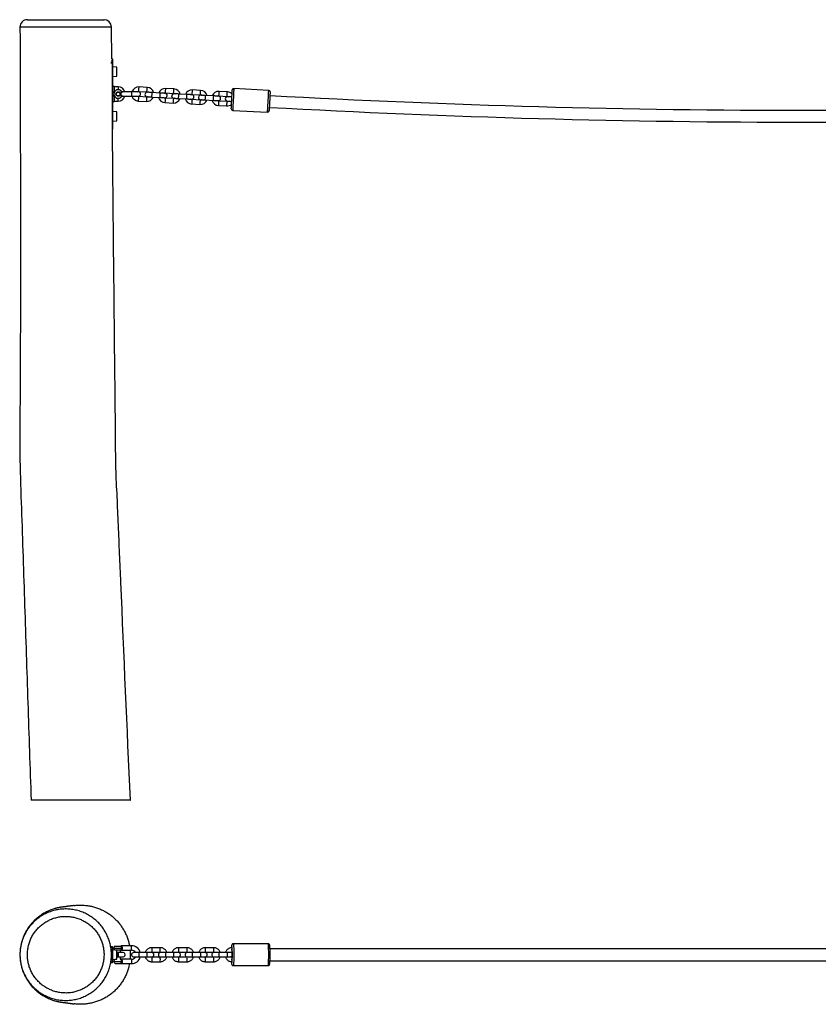
# Model space of a CAD drawing. Units: millimetres. Extents: x 66 to 2215, y 81 to 1406.
# Drawn here: x 66 to 1141, y 81 to 1406 of the extents above; entities that cross this region are included whole.
import ezdxf

# ---------------------------------------------------------------- set-up
doc = ezdxf.new("R2010")
doc.units = ezdxf.units.MM
doc.header["$LTSCALE"] = 10

msp = doc.modelspace()

# ---------------------------------------------------------------- linework, layer by layer
at = {"color": 7, "linetype": 'Continuous', "lineweight": 25}
for p, q in [((66.8, 1395.8), (66.8, 1395.8)), ((190.3, 1353.3), (189.9, 1395.9)), ((191.1, 1353.3), (190.3, 1353.3)), ((191.5, 1352.9), (191.5, 1350.1)), ((191.1, 1347.9), (189.4, 1347.9)), ((191.1, 1347.9), (191.1, 1350.4)), ((191.1, 1263.8), (191.1, 1347.9)), ((191.1, 1347.9), (191.5, 1347.9)), ((191.5, 1350.1), (191.5, 1347.9)), ((191.5, 1347.9), (191.5, 1263.8)), ((197.3, 1341.8), (191.5, 1342.3)), ((197.3, 1335.8), (197.3, 1341.8)), ((191.5, 1329.3), (197.3, 1329.9)), ((197.3, 1329.9), (197.3, 1335.8)), ((193.5, 1315.3), (191.5, 1317.3)), ((199, 1315.3), (193.5, 1315.3)), ((193.5, 1315.3), (193.5, 1309.3)), ((199, 1315.3), (199, 1311.6)), ((238, 1314.7), (227, 1315.3)), ((273.9, 1312.7), (262.9, 1313.3)), ((401.5, 1310.7), (354.6, 1313.3)), ((191.5, 1307.3), (193.5, 1309.3)), ((193.5, 1302.3), (191.5, 1304.3)), ((193.5, 1309.3), (194.4, 1309.3)), ((194.4, 1302.3), (193.5, 1302.3)), ((193.5, 1302.3), (193.5, 1296.3)), ((199, 1296.3), (199, 1300.1)), ((217, 1308.8), (204.4, 1308.8)), ((204.4, 1302.8), (217, 1302.8)), ((226, 1308.8), (217, 1308.8)), ((217, 1302.8), (226, 1302.8)), ((237.3, 1301.7), (226.3, 1302.3)), ((226.7, 1309.3), (237.7, 1308.7)), ((244.3, 1301.8), (255.3, 1301.2)), ((255.6, 1307.2), (244.6, 1307.8)), ((273.2, 1299.7), (262.2, 1300.3)), ((262.6, 1307.3), (273.6, 1306.7)), ((280.2, 1299.8), (291.2, 1299.2)), ((291.5, 1305.2), (280.6, 1305.8)), ((298.6, 1305.3), (309.5, 1304.7)), ((309.9, 1310.7), (298.9, 1311.3)), ((327.5, 1303.2), (316.5, 1303.8)), ((334.5, 1303.4), (345.5, 1302.7)), ((345.8, 1308.7), (334.8, 1309.3)), ((191.5, 1294.3), (193.5, 1296.3)), ((193.5, 1296.3), (199, 1296.3)), ((226, 1296.3), (236.9, 1295.7)), ((261.9, 1294.3), (272.9, 1293.7)), ((297.8, 1292.4), (308.8, 1291.8)), ((309.2, 1297.7), (298.2, 1298.3)), ((316.2, 1297.9), (327.2, 1297.2)), ((333.8, 1290.4), (344.8, 1289.8)), ((345.1, 1295.8), (334.1, 1296.4)), ((197.3, 1281.8), (191.5, 1282.3)), ((197.3, 1275.8), (197.3, 1281.8)), ((197.3, 1269.9), (197.3, 1275.8)), ((353, 1283.8), (399.9, 1281.2)), ((191.1, 1263.8), (191.5, 1263.8)), ((191.1, 1261.3), (191.1, 1263.8)), ((191.5, 1269.3), (197.3, 1269.9)), ((191.5, 1263.8), (191.5, 1261.6)), ((191.5, 1261.6), (191.5, 1258.7)), ((194.9, 159.3), (202.7, 159.3)), ((217, 159.6), (203.1, 159.6)), ((400.7, 162.4), (353.8, 162.4)), ((189.4, 158.6), (189.4, 158.6)), ((189.4, 158.6), (191.1, 158.6)), ((191.1, 157.3), (191.1, 158.6)), ((191.1, 138), (191.1, 157.3)), ((191.5, 158.2), (191.5, 157.1)), ((191.5, 157.1), (191.5, 138.2)), ((197.3, 153.6), (191.5, 154.1)), ((202, 153.7), (197, 153.7)), ((197.3, 141.6), (197.3, 153.6)), ((199, 150.6), (197.3, 150.6)), ((205.5, 150.6), (199, 150.6)), ((199, 150.6), (199, 147.6)), ((199, 144.6), (199, 150.6)), ((199, 147.6), (199, 144.6)), ((202, 150.6), (202, 153.7)), ((202, 153.7), (202.1, 153.6)), ((202.1, 153.6), (202.1, 153.7)), ((202.1, 153.6), (217, 153.6)), ((202.1, 153.6), (202.1, 153.6)), ((202.1, 153.6), (202.1, 153.6)), ((203.6, 156.6), (204.4, 156.6)), ((226.8, 150.6), (220, 150.6)), ((237.8, 150.6), (226.8, 150.6)), ((244, 150.6), (237.8, 150.6)), ((255.4, 157.1), (244.4, 157.1)), ((244.4, 151.1), (255.4, 151.1)), ((262.8, 150.6), (255.9, 150.6)), ((273.8, 150.6), (262.8, 150.6)), ((279.9, 150.6), (273.8, 150.6)), ((291.4, 157.1), (280.4, 157.1)), ((280.4, 151.1), (291.4, 151.1)), ((298.7, 150.6), (291.9, 150.6)), ((309.7, 150.6), (298.7, 150.6)), ((315.8, 150.6), (309.7, 150.6)), ((327.3, 157.1), (316.3, 157.1)), ((316.3, 151.1), (327.3, 151.1)), ((334.7, 150.6), (327.8, 150.6)), ((345.7, 150.6), (334.7, 150.6)), ((351.8, 150.6), (345.7, 150.6)), ((351.1, 151), (351.1, 150.6)), ((351.3, 151), (351.3, 150.6)), ((352.2, 143.6), (352.2, 151.6)), ((1850.3, 155.6), (403.2, 155.6)), ((189.4, 136.6), (189.4, 136.6)), ((191.1, 136.6), (189.4, 136.6)), ((191.1, 136.6), (191.1, 138)), ((191.5, 141.1), (197.3, 141.6)), ((191.5, 138.2), (191.5, 137)), ((196, 135.6), (196, 135.6)), ((196, 135.6), (202, 135.6)), ((197.3, 144.6), (199, 144.6)), ((199, 144.6), (205.5, 144.6)), ((202, 141.6), (202, 144.6)), ((217, 141.6), (202, 141.6)), ((202, 135.6), (217, 135.6)), ((203.6, 138.6), (204.4, 138.6)), ((226.8, 144.6), (237.8, 144.6)), ((237.8, 144.6), (244, 144.6)), ((255.4, 144.1), (244.4, 144.1)), ((244.4, 138.1), (255.4, 138.1)), ((262.8, 144.6), (273.8, 144.6)), ((273.8, 144.6), (279.9, 144.6)), ((291.4, 144.1), (280.4, 144.1)), ((280.4, 138.1), (291.4, 138.1)), ((298.7, 144.6), (309.7, 144.6)), ((309.7, 144.6), (315.8, 144.6)), ((327.3, 144.1), (316.3, 144.1)), ((316.3, 138.1), (327.3, 138.1)), ((334.7, 144.6), (345.7, 144.6)), ((345.7, 144.6), (351.8, 144.6)), ((351.1, 144.6), (351.1, 144.4)), ((351.3, 144.6), (351.3, 144.3)), ((353.8, 132.9), (400.7, 132.9)), ((403.2, 139.6), (1850.3, 139.6))]:
    msp.add_line(p, q, dxfattribs=at)
at = {"color": 1, "linetype": 'Continuous', "lineweight": 25}
for p, q in [((191.1, 1350.4), (191.1, 1353.3)), ((189.4, 1348.7), (189.4, 1347.9)), ((189.4, 1347.9), (189.4, 1346.9)), ((189.4, 1347.9), (189.4, 1347.9)), ((189.6, 1350.4), (191.1, 1350.4)), ((217, 1308.8), (217, 1302.8)), ((190.2, 1263.8), (191.1, 1263.8)), ((191.1, 1261.3), (190.5, 1261.3)), ((191.1, 1258.3), (191.1, 1261.3)), ((217, 153.6), (217, 159.6)), ((189.4, 158.6), (189.4, 158.5)), ((191.1, 157.3), (189.6, 157.3)), ((193.2, 156.6), (203.6, 156.6)), ((189.4, 136.7), (189.4, 136.6)), ((189.6, 138), (191.1, 138)), ((193.2, 138.6), (203.6, 138.6)), ((217, 141.6), (217, 135.6))]:
    msp.add_line(p, q, dxfattribs=at)
at = {"color": 1, "linetype": 'Continuous', "lineweight": 25, "flags": 128}
for points in [[(226.7, 1309.3), (226.7, 1309.5), (226.7, 1310), (226.8, 1310.8), (226.8, 1311.8), (226.9, 1312.8), (226.9, 1313.8), (227, 1314.6), (227, 1315.1), (227, 1315.3)], [(237.7, 1308.7), (237.7, 1308.9), (237.7, 1309.4), (237.7, 1310.2), (237.8, 1311.2), (237.8, 1312.2), (237.9, 1313.2), (237.9, 1314), (238, 1314.5), (238, 1314.7)], [(262.6, 1307.3), (262.6, 1307.5), (262.7, 1308), (262.7, 1308.8), (262.8, 1309.8), (262.8, 1310.8), (262.9, 1311.8), (262.9, 1312.6), (262.9, 1313.1), (262.9, 1313.3)], [(273.6, 1306.7), (273.6, 1306.9), (273.6, 1307.4), (273.7, 1308.2), (273.7, 1309.2), (273.8, 1310.2), (273.8, 1311.2), (273.9, 1312), (273.9, 1312.5), (273.9, 1312.7)], [(354.6, 1313.3), (354.6, 1313.1), (354.5, 1312.6), (354.5, 1311.7), (354.4, 1310.5), (354.3, 1309), (354.2, 1307.2), (354.1, 1305.2), (354, 1303.1), (353.9, 1300.8), (353.8, 1298.5)], [(226.3, 1302.3), (226.3, 1302.1), (226.2, 1301.6), (226.2, 1300.8), (226.1, 1299.9), (226.1, 1298.8), (226, 1297.8), (226, 1297), (226, 1296.5), (226, 1296.3)], [(237.3, 1301.7), (237.3, 1301.5), (237.2, 1301), (237.2, 1300.2), (237.1, 1299.2), (237.1, 1298.2), (237, 1297.2), (237, 1296.4), (236.9, 1295.9), (236.9, 1295.7)], [(244.3, 1301.8), (244.3, 1301.9), (244.3, 1302.2), (244.3, 1302.9), (244.4, 1303.8), (244.5, 1304.8), (244.5, 1305.9), (244.6, 1306.8), (244.6, 1307.4), (244.6, 1307.8), (244.6, 1307.8)], [(255.3, 1301.2), (255.3, 1301.3), (255.3, 1301.6), (255.3, 1302.3), (255.4, 1303.2), (255.4, 1304.2), (255.5, 1305.2), (255.5, 1306.1), (255.6, 1306.8), (255.6, 1307.2), (255.6, 1307.2)], [(262.2, 1300.3), (262.2, 1300.2), (262.2, 1299.6), (262.1, 1298.8), (262.1, 1297.9), (262, 1296.8), (262, 1295.8), (261.9, 1295), (261.9, 1294.5), (261.9, 1294.3)], [(273.2, 1299.7), (273.2, 1299.6), (273.2, 1299), (273.1, 1298.2), (273.1, 1297.3), (273, 1296.2), (273, 1295.2), (272.9, 1294.4), (272.9, 1293.9), (272.9, 1293.7)], [(280.2, 1299.8), (280.2, 1299.9), (280.3, 1300.2), (280.3, 1300.9), (280.3, 1301.8), (280.4, 1302.8), (280.5, 1303.9), (280.5, 1304.8), (280.5, 1305.4), (280.6, 1305.8), (280.6, 1305.8)], [(291.2, 1299.2), (291.2, 1299.3), (291.2, 1299.6), (291.3, 1300.3), (291.3, 1301.2), (291.4, 1302.2), (291.4, 1303.3), (291.5, 1304.2), (291.5, 1304.8), (291.5, 1305.2), (291.5, 1305.2)], [(298.6, 1305.3), (298.6, 1305.5), (298.6, 1306), (298.6, 1306.8), (298.7, 1307.8), (298.8, 1308.9), (298.8, 1309.8), (298.9, 1310.6), (298.9, 1311.1), (298.9, 1311.3)], [(309.5, 1304.7), (309.6, 1304.9), (309.6, 1305.4), (309.6, 1306.2), (309.7, 1307.2), (309.7, 1308.2), (309.8, 1309.2), (309.8, 1310), (309.9, 1310.5), (309.9, 1310.7)], [(316.2, 1297.9), (316.2, 1297.9), (316.2, 1298.3), (316.2, 1298.9), (316.3, 1299.8), (316.3, 1300.8), (316.4, 1301.9), (316.4, 1302.8), (316.5, 1303.4), (316.5, 1303.8), (316.5, 1303.8)], [(327.2, 1297.2), (327.2, 1297.3), (327.2, 1297.6), (327.2, 1298.3), (327.3, 1299.2), (327.3, 1300.2), (327.4, 1301.3), (327.4, 1302.2), (327.5, 1302.8), (327.5, 1303.2), (327.5, 1303.2)], [(334.5, 1303.4), (334.5, 1303.5), (334.5, 1304.1), (334.6, 1304.8), (334.6, 1305.8), (334.7, 1306.9), (334.8, 1307.8), (334.8, 1308.6), (334.8, 1309.2), (334.8, 1309.3)], [(345.5, 1302.7), (345.5, 1302.9), (345.5, 1303.4), (345.6, 1304.2), (345.6, 1305.2), (345.7, 1306.3), (345.7, 1307.2), (345.8, 1308), (345.8, 1308.6), (345.8, 1308.7)], [(353.8, 1298.5), (353.6, 1296.2), (353.5, 1294), (353.4, 1291.9), (353.3, 1289.9), (353.2, 1288.1), (353.1, 1286.6), (353, 1285.4), (353, 1284.5), (353, 1284), (353, 1283.8)], [(400.7, 1295.9), (400.8, 1298.3), (401, 1300.5), (401.1, 1302.6), (401.2, 1304.6), (401.3, 1306.4), (401.4, 1307.9), (401.4, 1309.1), (401.5, 1310), (401.5, 1310.5), (401.5, 1310.7)], [(298.2, 1298.3), (298.2, 1298.2), (298.1, 1297.6), (298.1, 1296.9), (298, 1295.9), (298, 1294.8), (297.9, 1293.9), (297.9, 1293.1), (297.9, 1292.5), (297.8, 1292.4)], [(309.2, 1297.7), (309.1, 1297.6), (309.1, 1297), (309.1, 1296.2), (309, 1295.3), (309, 1294.2), (308.9, 1293.2), (308.9, 1292.5), (308.8, 1291.9), (308.8, 1291.8)], [(334.1, 1296.4), (334.1, 1296.2), (334.1, 1295.7), (334, 1294.9), (334, 1293.9), (333.9, 1292.8), (333.9, 1291.9), (333.8, 1291.1), (333.8, 1290.6), (333.8, 1290.4)], [(345.1, 1295.8), (345.1, 1295.6), (345.1, 1295.1), (345, 1294.3), (345, 1293.3), (344.9, 1292.2), (344.9, 1291.3), (344.8, 1290.5), (344.8, 1289.9), (344.8, 1289.8)], [(399.9, 1281.2), (399.9, 1281.4), (399.9, 1281.9), (400, 1282.8), (400, 1284), (400.1, 1285.5), (400.2, 1287.3), (400.3, 1289.3), (400.4, 1291.4), (400.6, 1293.6), (400.7, 1295.9)], [(351.9, 160), (351.8, 160.3), (351.7, 160.3), (351.6, 160), (351.5, 159.3), (351.5, 159.2)], [(353.8, 162.4), (353.8, 162.4), (353.9, 162.2), (354, 161.7), (354.1, 160.8), (354.2, 159.6), (354.3, 158.1), (354.4, 156.3), (354.5, 154.3), (354.5, 152.2), (354.6, 149.9), (354.6, 147.6), (354.6, 145.3), (354.5, 143.1), (354.5, 140.9), (354.4, 139), (354.3, 137.2), (354.2, 135.7), (354.1, 134.5), (354, 133.6), (353.9, 133.1), (353.8, 132.9), (353.8, 132.9)], [(400.7, 132.9), (400.8, 133.1), (400.9, 133.6), (401.1, 134.5), (401.2, 135.7), (401.3, 137.2), (401.4, 139), (401.4, 140.9), (401.5, 143.1), (401.5, 145.3), (401.5, 147.6), (401.5, 149.9), (401.5, 152.2), (401.4, 154.3), (401.4, 156.3), (401.3, 158.1), (401.2, 159.6), (401.1, 160.8), (400.9, 161.7), (400.8, 162.2), (400.7, 162.4)], [(351.6, 135.5), (351.7, 135.1), (351.8, 134.9)], [(351.8, 134.9), (351.9, 135.1), (351.9, 135.2)]]:
    msp.add_lwpolyline(points, dxfattribs=at)
at = {"color": 7, "linetype": 'Continuous', "lineweight": 25, "flags": 128}
for points in [[(226.3, 1302.3), (225.1, 1302.6), (224.6, 1302.8)], [(224.7, 1308.8), (225.5, 1309.2), (226.7, 1309.3)], [(239.1, 1302.1), (238.5, 1301.9), (237.3, 1301.7)], [(237.7, 1308.7), (238.8, 1308.4), (239.4, 1308.1)], [(237.8, 1302.2), (237.9, 1302.2), (238.3, 1302.2), (238.9, 1302.1), (239.7, 1302.1), (240.7, 1302), (241.8, 1302), (243, 1301.9), (244.3, 1301.8)], [(244.6, 1307.8), (243.3, 1307.9), (242.1, 1308), (241, 1308), (240, 1308.1), (239.2, 1308.1), (238.6, 1308.2), (238.3, 1308.2), (238.1, 1308.2)], [(255.3, 1301.2), (256.5, 1301.2), (257.8, 1301.1), (258.9, 1301), (259.9, 1301), (260.7, 1300.9), (261.3, 1300.9), (261.6, 1300.9), (261.8, 1300.9)], [(262.1, 1306.9), (262, 1306.9), (261.6, 1306.9), (261, 1306.9), (260.2, 1307), (259.2, 1307), (258.1, 1307.1), (256.9, 1307.1), (255.6, 1307.2)], [(262.2, 1300.3), (261, 1300.6), (260.5, 1300.9)], [(260.8, 1306.9), (261.4, 1307.2), (262.6, 1307.3)], [(275, 1300.1), (274.4, 1299.9), (273.2, 1299.7)], [(273.6, 1306.7), (274.8, 1306.4), (275.4, 1306.1)], [(273.7, 1300.2), (273.9, 1300.2), (274.2, 1300.2), (274.8, 1300.1), (275.6, 1300.1), (276.6, 1300), (277.7, 1300), (279, 1299.9), (280.2, 1299.8)], [(280.6, 1305.8), (279.3, 1305.9), (278.1, 1306), (277, 1306), (276, 1306.1), (275.2, 1306.1), (274.6, 1306.2), (274.2, 1306.2), (274.1, 1306.2)], [(291.2, 1299.2), (292.5, 1299.2), (293.7, 1299.1), (294.8, 1299), (295.8, 1299), (296.6, 1298.9), (297.2, 1298.9), (297.6, 1298.9), (297.7, 1298.9)], [(298, 1304.9), (297.9, 1304.9), (297.5, 1304.9), (296.9, 1304.9), (296.1, 1305), (295.1, 1305), (294, 1305.1), (292.8, 1305.2), (291.5, 1305.2)], [(298.2, 1298.3), (297, 1298.6), (296.4, 1298.9)], [(296.7, 1304.9), (297.4, 1305.2), (298.6, 1305.3)], [(309.5, 1304.7), (310.7, 1304.5), (311.3, 1304.1)], [(316.5, 1303.8), (315.2, 1303.9), (314, 1304), (312.9, 1304), (311.9, 1304.1), (311.1, 1304.1), (310.5, 1304.2), (310.1, 1304.2), (310, 1304.2)], [(334, 1302.9), (333.9, 1302.9), (333.5, 1302.9), (332.9, 1302.9), (332.1, 1303), (331.1, 1303), (330, 1303.1), (328.8, 1303.2), (327.5, 1303.2)], [(332.7, 1303), (333.3, 1303.2), (334.5, 1303.4)], [(345.5, 1302.7), (346.7, 1302.5), (347.3, 1302.1)], [(352, 1301.9), (351.2, 1301.9), (350, 1302), (348.8, 1302.1), (347.9, 1302.1), (347.1, 1302.2), (346.5, 1302.2), (346.1, 1302.2), (346, 1302.2)], [(351.1, 1285.9), (351.1, 1285.9), (351.1, 1286.2), (351.1, 1286.8), (351.2, 1287.8), (351.2, 1289.1), (351.3, 1290.7), (351.4, 1292.4), (351.5, 1294.4), (351.7, 1296.5), (351.8, 1298.7)], [(351.8, 1298.7), (351.9, 1300.8), (352, 1302.9), (352.1, 1304.9), (352.2, 1306.7), (352.3, 1308.2), (352.4, 1309.5), (352.4, 1310.5), (352.5, 1311.1), (352.5, 1311.4), (352.5, 1311.4)], [(403.4, 1308.6), (403.4, 1308.6), (403.4, 1308.3), (403.3, 1307.7), (403.3, 1306.7), (403.2, 1305.4), (403.1, 1303.8), (403, 1302), (402.9, 1300.1), (402.8, 1298), (402.7, 1295.8)], [(311, 1298.1), (310.4, 1297.9), (309.2, 1297.7)], [(309.7, 1298.2), (309.8, 1298.2), (310.2, 1298.2), (310.8, 1298.2), (311.6, 1298.1), (312.6, 1298.1), (313.7, 1298), (314.9, 1297.9), (316.2, 1297.9)], [(327.2, 1297.2), (328.4, 1297.2), (329.6, 1297.1), (330.8, 1297), (331.7, 1297), (332.6, 1296.9), (333.2, 1296.9), (333.5, 1296.9), (333.6, 1296.9)], [(334.1, 1296.4), (332.9, 1296.6), (332.3, 1297)], [(346.9, 1296.2), (346.3, 1295.9), (345.1, 1295.8)], [(345.6, 1296.2), (345.8, 1296.2), (346.1, 1296.2), (346.7, 1296.2), (347.5, 1296.1), (348.5, 1296.1), (349.6, 1296), (350.9, 1295.9), (351.6, 1295.9)], [(402.7, 1295.8), (402.6, 1293.7), (402.5, 1291.6), (402.4, 1289.6), (402.3, 1287.8), (402.2, 1286.3), (402.1, 1285), (402, 1284), (402, 1283.4), (402, 1283.1), (402, 1283.1)], [(351.5, 159.2), (351.4, 158.2), (351.3, 157.2)], [(352.2, 151.6), (352.2, 154.6), (352.1, 157.2), (351.9, 159), (351.8, 159.6), (351.6, 159), (351.5, 157.2), (351.4, 157.1)], [(191.5, 157.1), (191.5, 157.1), (191.4, 157.2), (191.4, 157.2), (191.4, 157.2), (191.3, 157.3), (191.2, 157.3), (191.2, 157.3), (191.1, 157.3)], [(220, 150.6), (218.9, 150.5), (218, 149.9), (217.4, 149.1), (217, 148.2), (217, 147.1), (217.4, 146.1), (218, 145.3), (218.9, 144.8), (220, 144.6), (220.1, 144.6), (220.5, 144.6), (221.1, 144.6), (222, 144.6), (223.1, 144.6), (224.2, 144.6), (225.5, 144.6), (226.8, 144.6)], [(255.9, 150.6), (254.9, 150.5), (254, 149.9), (253.3, 149.1), (253, 148.2), (253, 147.1), (253.3, 146.1), (254, 145.3), (254.9, 144.8), (255.9, 144.6), (256.1, 144.6), (256.4, 144.6), (257.1, 144.6), (258, 144.6), (259, 144.6), (260.2, 144.6), (261.5, 144.6), (262.8, 144.6)], [(291.9, 150.6), (290.8, 150.5), (289.9, 149.9), (289.3, 149.1), (288.9, 148.2), (288.9, 147.1), (289.3, 146.1), (289.9, 145.3), (290.8, 144.8), (291.9, 144.6), (292, 144.6), (292.4, 144.6), (293, 144.6), (293.9, 144.6), (294.9, 144.6), (296.1, 144.6), (297.4, 144.6), (298.7, 144.6)], [(327.8, 150.6), (326.8, 150.5), (325.9, 149.9), (325.2, 149.1), (324.9, 148.2), (324.9, 147.1), (325.2, 146.1), (325.9, 145.3), (326.8, 144.8), (327.8, 144.6), (327.9, 144.6), (328.3, 144.6), (329, 144.6), (329.8, 144.6), (330.9, 144.6), (332.1, 144.6), (333.4, 144.6), (334.7, 144.6)], [(351.4, 150.6), (351.4, 151), (351.4, 151)], [(191.5, 138.2), (191.5, 138.2), (191.4, 138.1), (191.4, 138.1), (191.4, 138), (191.3, 138), (191.2, 138), (191.2, 138), (191.1, 138)], [(351.4, 144.2), (351.4, 144.3), (351.4, 144.6)], [(351.4, 138.2), (351.5, 138), (351.6, 136.3), (351.8, 135.6), (351.9, 136.3), (352.1, 138), (352.2, 140.6), (352.2, 143.6)]]:
    msp.add_lwpolyline(points, dxfattribs=at)
at = {"color": 7, "linetype": 'Continuous', "lineweight": 25}
for radius in [3, 2.75, 2.5]:
    msp.add_circle((199, 1305.8), radius, dxfattribs=at)
for centre, radius, start, end in [((76.8, 1395.8), 10, 89.9971, 179.9831), ((179.9, 1395.8), 10, 0.57, 90.0018), ((191.1, 1352.9), 0.4, 0, 90), ((191.1, 1350.1), 0.371, 5.6303, 94.7216), ((199, 1305.8), 9.5, 18.4085, 90), ((226.5, 1305.8), 9.5, 86.833, 161.4158), ((237.5, 1305.2), 9.5, 15.2414, 86.833), ((262.4, 1303.8), 9.5, 86.833, 158.4245), ((273.4, 1303.2), 9.5, 15.2414, 86.833), ((354.5, 1311.3), 2, 86.833, 176.833), ((199, 1305.8), 5.75, 36.3412, 323.6588), ((199, 1305.8), 9.5, 270, 341.5915), ((204.4, 1309.8), 1, 216.3412, 270), ((204.4, 1301.8), 1, 90, 143.6588), ((226.5, 1305.8), 9.5, 198.233, 266.833), ((226, 1305.8), 3, 270, 90), ((238, 1305.2), 3, 86.833, 266.833), ((237.5, 1305.2), 9.5, 266.833, 338.4245), ((262.4, 1303.8), 9.5, 195.2414, 266.833), ((261.9, 1303.9), 3, 266.833, 86.833), ((273.9, 1303.2), 3, 86.833, 266.833), ((273.4, 1303.2), 9.5, 266.833, 338.4245), ((298.4, 1301.8), 9.5, 195.2414, 266.833), ((298.4, 1301.8), 9.5, 86.833, 158.4245), ((297.9, 1301.9), 3, 266.833, 86.833), ((309.9, 1301.2), 3, 86.833, 266.833), ((309.4, 1301.2), 9.5, 15.2414, 86.833), ((334.3, 1299.9), 9.5, 86.833, 158.4245), ((333.8, 1299.9), 3, 266.833, 86.833), ((345.8, 1299.2), 3, 86.833, 266.833), ((345.3, 1299.2), 9.5, 43.6594, 86.833), ((401.4, 1308.7), 2, 356.833, 86.833), ((1126.8, 14400.1), 13116.2, 266.83733, 273.16267), ((309.4, 1301.2), 9.5, 266.833, 338.4245), ((334.3, 1299.9), 9.5, 195.2414, 266.833), ((345.3, 1299.2), 9.5, 266.833, 310.0065), ((353.1, 1285.8), 2, 176.833, 266.833), ((1126.8, 14400.1), 13132.2, 266.83732, 273.16268), ((400, 1283.2), 2, 266.833, 356.833), ((191.1, 1261.6), 0.371, 265.2879, 354.3602), ((191.1, 1258.7), 0.4, 270, 0), ((196.2, 156.6), 3, 116.7423, 180.0026), ((217, 147.6), 12, 14.4754, 90.0019), ((231.9, 147.7), 120.7, 354.085, 5.8869), ((266.5, 147.8), 136.9, 354.8399, 4.7646), ((191.1, 158.2), 0.4, 0.0321, 89.9679), ((196.2, 156.6), 3, 179.999, 250.504), ((205.5, 147.6), 3, 269.9993, 90.0007), ((217, 147.6), 6, 30.0034, 89.9969), ((244, 147.6), 3, 270.0015, 89.9985), ((279.9, 147.6), 3, 269.9993, 90.0007), ((315.8, 147.6), 3, 270.0015, 89.9985), ((261.8, 147.6), 90.4, 355.3199, 4.6801), ((191.1, 137), 0.4, 269.9738, 359.9921), ((196.2, 138.6), 3, 109.5007, 180.0008), ((196.2, 138.6), 3, 180.0037, 265.2176), ((217, 147.6), 6, 270.0031, 329.9966), ((217, 147.6), 12, 270.0007, 345.5221), ((378.2, 139.4), 26.9, 182.7609, 188.3286)]:
    msp.add_arc(centre, radius, start, end, dxfattribs=at)
at = {"color": 1, "linetype": 'Continuous', "lineweight": 25}
for centre, radius, start, end in [((208.8, 147.6), 18.3, 350.5605, 9.4395), ((219.8, 147.6), 18.3, 350.5638, 9.4362), ((224, 154.1), 20.7, 351.67, 8.3277), ((234.9, 154.1), 20.7, 351.6675, 8.3325), ((244.7, 147.6), 18.3, 350.5638, 9.4362), ((255.7, 147.6), 18.3, 350.5638, 9.4362), ((259.9, 154.1), 20.7, 351.6675, 8.3325), ((270.9, 154.1), 20.7, 351.6727, 8.3273), ((280.7, 147.6), 18.3, 350.5638, 9.4362), ((291.7, 147.6), 18.3, 350.5605, 9.4395), ((295.9, 154.1), 20.7, 351.6674, 8.3303), ((306.8, 154.1), 20.7, 351.6675, 8.3325), ((316.6, 147.6), 18.3, 350.5605, 9.4395), ((327.6, 147.6), 18.3, 350.5638, 9.4362), ((224, 141.1), 20.7, 351.6723, 8.33), ((237.7, 141.1), 18, 350.4201, 9.5799), ((259.9, 141.1), 20.7, 351.6675, 8.3325), ((270.9, 141.1), 20.7, 351.6727, 8.3273), ((295.9, 141.1), 20.7, 351.6697, 8.3326), ((309.6, 141.1), 18, 350.4166, 9.5834)]:
    msp.add_arc(centre, radius, start, end, dxfattribs=at)
at = {"color": 7, "linetype": 'Continuous', "lineweight": 25}
for points, knots in [([(76.8, 1405.8), (76.8, 1405.8), (76.9, 1405.8), (77.8, 1405.8), (79.3, 1405.8), (81.5, 1405.8), (83.3, 1405.8), (85.3, 1405.8), (87.5, 1405.8), (91.4, 1405.8), (95.6, 1405.8), (100.3, 1405.8), (105.4, 1405.8), (110.7, 1405.8), (116.3, 1405.8), (122, 1405.8), (127.8, 1405.8), (133.6, 1405.8), (139.3, 1405.8), (144.9, 1405.8), (150.3, 1405.8), (155.4, 1405.8), (160.2, 1405.8), (164.5, 1405.8), (168.4, 1405.8), (171.8, 1405.8), (174.7, 1405.8), (176.9, 1405.8), (178.6, 1405.8), (179.6, 1405.8), (180, 1405.8), (179.9, 1405.8), (179.8, 1405.8)], [0, 0, 0, 0, 0.033429, 0.066857, 0.102592, 0.138441, 0.174175, 0.174441, 0.210171, 0.246012, 0.281741, 0.317438, 0.35325, 0.388947, 0.424655, 0.460478, 0.496189, 0.531916, 0.567757, 0.603482, 0.639298, 0.67523, 0.711046, 0.7467, 0.782466, 0.81812, 0.853877, 0.889748, 0.925504, 0.961251, 0.997114, 1, 1, 1, 1]), ([(66.8, 1395.8), (67.4, 1223.5), (68, 1029.4), (66.3, 813.4), (68.8, 748.1), (70.9, 682.8), (73.1, 617.4), (75.2, 552), (77.4, 486.6), (79.6, 421.2), (81, 377.6), (81.8, 355.8)], [0, 0, 0, 0, 0.497013, 0.559902, 0.622667, 0.685555, 0.748444, 0.811333, 0.874222, 0.937111, 1, 1, 1, 1]), ([(201.7, 1305.8), (201.7, 1305.9), (201.8, 1305.9), (202.1, 1306.4), (202.6, 1307.1), (203, 1308), (203.4, 1308.7), (203.6, 1309.2), (203.6, 1309.2), (203.6, 1309.3)], [0, 0, 0, 0, 0.002315, 0.051941, 0.287091, 0.485526, 0.662733, 0.831871, 1, 1, 1, 1]), ([(204.4, 1308.8), (204.4, 1308.8), (204.4, 1308.8), (204.1, 1308.3), (203.6, 1307.7), (202.9, 1306.9), (202.2, 1306.2), (201.8, 1305.9), (201.7, 1305.9), (201.7, 1305.8)], [0, 0, 0, 0, 0.164896, 0.332492, 0.510612, 0.712075, 0.948813, 0.997733, 1, 1, 1, 1]), ([(203.6, 1302.4), (203.6, 1302.5), (203.6, 1302.5), (203.4, 1303), (203, 1303.7), (202.6, 1304.6), (202.1, 1305.3), (201.8, 1305.8), (201.7, 1305.8), (201.7, 1305.8)], [0, 0, 0, 0, 0.168129, 0.337267, 0.514474, 0.712909, 0.948059, 0.997685, 1, 1, 1, 1]), ([(201.7, 1305.8), (201.7, 1305.8), (201.8, 1305.8), (202.2, 1305.5), (202.9, 1304.8), (203.6, 1304), (204.1, 1303.4), (204.4, 1302.9), (204.4, 1302.9), (204.4, 1302.8)], [0, 0, 0, 0, 0.002267, 0.051181, 0.287919, 0.48939, 0.667509, 0.835105, 1, 1, 1, 1]), ([(215.3, 355.8), (211, 453.5), (206.2, 563.9), (200.9, 687.1), (199.2, 725.5), (197.7, 763.8), (195.6, 802.1), (195.5, 840.5), (193.8, 992.6), (192.5, 1131.9), (191.2, 1258.4)], [0, 0, 0, 0, 0.3246954, 0.3672151, 0.4097348, 0.4522544, 0.4947469, 0.5371387, 0.5796441, 1, 1, 1, 1]), ([(215.2, 355.8), (215.3, 355.8), (215.4, 355.8), (214.9, 355.8), (213.6, 355.8), (211.5, 355.8), (208.5, 355.8), (204.9, 355.8), (200.5, 355.8), (195.4, 355.8), (189.8, 355.8), (183.6, 355.8), (177, 355.8), (170, 355.8), (162.7, 355.8), (155.3, 355.8), (147.8, 355.8), (140.3, 355.8), (132.9, 355.8), (125.7, 355.8), (118.8, 355.8), (112.3, 355.8), (106.2, 355.8), (100.7, 355.8), (95.7, 355.8), (91.4, 355.8), (87.9, 355.8), (85.1, 355.8), (83.2, 355.8), (82, 355.8), (81.8, 355.8), (81.8, 355.8)], [0, 0, 0, 0, 0.002189, 0.0380333, 0.0737648, 0.1095557, 0.1454604, 0.1812517, 0.2169857, 0.2528342, 0.2885683, 0.3243507, 0.3602473, 0.3960296, 0.4317912, 0.4676667, 0.5034284, 0.5391713, 0.5750284, 0.6107703, 0.6465124, 0.6823679, 0.7181097, 0.7538673, 0.7897383, 0.8254961, 0.8612871, 0.897194, 0.9329854, 0.9664923, 1, 1, 1, 1]), ([(139.8, 213.8), (139.4, 213.8), (138.7, 213.7), (137.6, 213.5), (136.5, 213.4), (135.5, 213.3), (134.5, 213.1), (133.6, 213), (132.7, 212.9), (131.8, 212.8), (131, 212.7), (130.2, 212.5), (129.4, 212.4), (128.6, 212.3), (127.9, 212.2), (127.1, 212.1), (126.4, 212.1), (125.8, 212), (125.2, 211.9), (124.6, 211.8), (124.1, 211.7), (123.5, 211.7), (123, 211.6), (122.3, 211.5), (121.5, 211.4), (120.5, 211.2), (119.4, 211), (118.4, 210.8), (117.5, 210.6), (116.8, 210.5), (116, 210.3), (115.1, 210), (113.6, 209.6), (111.3, 208.9), (108.2, 207.8), (104.4, 206.2), (99.9, 204), (95.6, 201.3), (91.7, 198.5), (88.2, 195.6), (84.7, 192.3), (81.2, 188.4), (77.8, 183.8), (74.6, 178.6), (71.8, 172.7), (69.6, 166.8), (68.2, 161.3), (67.4, 156.7), (66.9, 152.6), (66.7, 148.8), (66.8, 144.6), (67.2, 139.9), (68, 134.7), (69.4, 129.3), (71.4, 123.5), (74.1, 117.6), (77.5, 111.9), (81.3, 106.8), (85.2, 102.5), (89, 98.9), (92.7, 96), (96, 93.7), (99.3, 91.7), (102.3, 90.1), (105.1, 88.8), (107.5, 87.7), (109.7, 86.9), (111.7, 86.2), (113.4, 85.7), (115, 85.2), (116.3, 84.9), (117.4, 84.7), (118.3, 84.5), (119, 84.4), (119.7, 84.3), (120.3, 84.1), (121.1, 84), (121.8, 83.9), (122.6, 83.8), (123.4, 83.7), (124.2, 83.6), (125, 83.4), (125.8, 83.3), (126.6, 83.2), (127.5, 83.1), (128.4, 83), (129.3, 82.8), (130.3, 82.7), (131.3, 82.6), (132.3, 82.4), (133.4, 82.3), (134.4, 82.2), (135.5, 82), (136.5, 81.9), (137.6, 81.7), (138.7, 81.6), (139.4, 81.5), (139.8, 81.5)], [0, 0, 0, 0, 0.005155, 0.010168, 0.015039, 0.019765, 0.024348, 0.028787, 0.032841, 0.036766, 0.040563, 0.044233, 0.047773, 0.051388, 0.054858, 0.058183, 0.061364, 0.0644, 0.067291, 0.069884, 0.072348, 0.074686, 0.077063, 0.079583, 0.083886, 0.088547, 0.093566, 0.098937, 0.102361, 0.105761, 0.109194, 0.113007, 0.11944, 0.130476, 0.145451, 0.164354, 0.18719, 0.213978, 0.232752, 0.25314, 0.275151, 0.299019, 0.324785, 0.3525, 0.382207, 0.413991, 0.438525, 0.459887, 0.478055, 0.494392, 0.512238, 0.534945, 0.5584, 0.583933, 0.61161, 0.641472, 0.672656, 0.701657, 0.728196, 0.752122, 0.77333, 0.791856, 0.807753, 0.824875, 0.838222, 0.850198, 0.860941, 0.870449, 0.878725, 0.885933, 0.892181, 0.897463, 0.901577, 0.904525, 0.907301, 0.910512, 0.913832, 0.917262, 0.920801, 0.92445, 0.928209, 0.931854, 0.935597, 0.939437, 0.943373, 0.947408, 0.951792, 0.956287, 0.960889, 0.965599, 0.970418, 0.975344, 0.980086, 0.984923, 0.989855, 0.994881, 1, 1, 1, 1]), ([(139.8, 213.8), (141.5, 214), (145, 214.4), (150.5, 214.4), (156.2, 214), (161.7, 213.1), (167.2, 211.8), (172.6, 210), (177.7, 207.7), (182.7, 205.1), (187.4, 202), (191.8, 198.5), (196, 194.7), (199.8, 190.5), (203.2, 186.1), (206.2, 181.3), (208.9, 176.3), (211.1, 171.2), (212.8, 165.8), (213.8, 162), (214.1, 159.9), (214.2, 159.6)], [0, 0, 0, 0, 0.049852, 0.106062, 0.162269, 0.216967, 0.271665, 0.327957, 0.38425, 0.438878, 0.493505, 0.549719, 0.605932, 0.660596, 0.71526, 0.771511, 0.827761, 0.882428, 0.937096, 0.993352, 1, 1, 1, 1]), ([(67.1, 141.2), (66.9, 143.3), (66.6, 148.1), (67.1, 155.1), (68.4, 162.2), (70.4, 168.9), (73.2, 175.3), (76.6, 181.3), (80.7, 186.8), (85.4, 191.9), (90.6, 196.5), (96.4, 200.4), (102.5, 203.7), (109, 206.2), (115.7, 208), (122.5, 209), (129.4, 209.3), (136.3, 208.8), (143.1, 207.5), (149.8, 205.5), (156.1, 202.7), (162.1, 199.2), (167.7, 195.1), (172.8, 190.4), (177.3, 185.1), (181.2, 179.4), (184.4, 173.3), (186.9, 166.9), (188.6, 160.5), (189.7, 154), (190, 147.2), (189.6, 140.3), (188.4, 133.5), (186.4, 126.8), (183.7, 120.4), (180.3, 114.4), (176.2, 108.8), (171.5, 103.7), (166.4, 99.1), (160.7, 95.1), (154.5, 91.8), (148.1, 89.2), (141.4, 87.4), (134.6, 86.3), (127.6, 86), (120.7, 86.4), (113.9, 87.7), (107.3, 89.7), (100.9, 92.4), (94.9, 95.8), (89.3, 99.9), (84.2, 104.6), (79.6, 109.8), (75.7, 115.5), (72.4, 121.6), (69.8, 128.1), (68, 134.6), (67.4, 139), (67.1, 141.2)], [0, 0, 0, 0, 0.016723, 0.036836, 0.054759, 0.072739, 0.090662, 0.108492, 0.126379, 0.14421, 0.162109, 0.180066, 0.197965, 0.215868, 0.233829, 0.251732, 0.269554, 0.287433, 0.305254, 0.323185, 0.341174, 0.359106, 0.376941, 0.394833, 0.412668, 0.430587, 0.448564, 0.466483, 0.483214, 0.499945, 0.517825, 0.535762, 0.553641, 0.571537, 0.589491, 0.607388, 0.625221, 0.64311, 0.660943, 0.678864, 0.696844, 0.714765, 0.732642, 0.750576, 0.768454, 0.786325, 0.804252, 0.822121, 0.839982, 0.857901, 0.875762, 0.893632, 0.911559, 0.929429, 0.947359, 0.965347, 0.983277, 1, 1, 1, 1]), ([(77.2, 154.1), (77, 152), (76.6, 148), (77, 142.2), (77.8, 136.7), (79.3, 131.3), (81.5, 125.9), (83.3, 122.4), (85.3, 119.1), (87.5, 115.9), (91.4, 111.6), (95.6, 107.6), (100.3, 104.2), (105.4, 101.4), (110.7, 99.1), (116.3, 97.4), (122, 96.4), (127.8, 96), (133.6, 96.2), (139.3, 97.2), (144.9, 98.7), (150.3, 100.9), (155.4, 103.7), (160.2, 107), (164.5, 110.8), (168.4, 115.1), (171.8, 119.8), (174.7, 124.8), (176.9, 130.2), (178.6, 135.8), (179.6, 141.5), (180, 147.3), (179.7, 153), (178.8, 158.4), (177.4, 163.8), (175.3, 169.1), (172.6, 174.2), (169.3, 179), (165.5, 183.4), (161.3, 187.4), (156.6, 190.8), (151.6, 193.7), (146.3, 196.1), (140.7, 197.8), (135, 198.9), (129.2, 199.3), (123.4, 199.1), (117.7, 198.2), (112.1, 196.7), (106.7, 194.6), (101.6, 191.8), (96.8, 188.5), (92.4, 184.7), (88.4, 180.5), (85, 175.8), (82.1, 170.8), (79.8, 165.4), (78.1, 159.9), (77.5, 156), (77.2, 154.1)], [0, 0, 0, 0, 0.020124, 0.03685, 0.053576, 0.071455, 0.089393, 0.107272, 0.107405, 0.125282, 0.143216, 0.161092, 0.178954, 0.196872, 0.214733, 0.2326, 0.250523, 0.268391, 0.286267, 0.304201, 0.322076, 0.339996, 0.357975, 0.375896, 0.393735, 0.41163, 0.42947, 0.447361, 0.465309, 0.483199, 0.501085, 0.519029, 0.536916, 0.553638, 0.570361, 0.588278, 0.606253, 0.624172, 0.642013, 0.659911, 0.677752, 0.695678, 0.713662, 0.731588, 0.749416, 0.767301, 0.78513, 0.803026, 0.820979, 0.838875, 0.856776, 0.874735, 0.892637, 0.910471, 0.928361, 0.946195, 0.964111, 0.982084, 1, 1, 1, 1]), ([(202.9, 159.4), (202.9, 159.4), (202.8, 159.3), (202.7, 159.3), (202.7, 159.3)], [0, 0, 0, 0, 0.887616, 1, 1, 1, 1]), ([(203.6, 156.6), (203.6, 156.9), (203.6, 157.5), (203.4, 158.3), (203.1, 158.9), (202.8, 159.2), (202.7, 159.3)], [0, 0, 0, 0, 0.314663, 0.600487, 0.848766, 1, 1, 1, 1]), ([(202.9, 159.4), (203, 159.5), (203, 159.5), (203, 159.6), (203.1, 159.6)], [0, 0, 0, 0, 0.69604, 1, 1, 1, 1]), ([(202.9, 159.4), (203.2, 159.3), (203.6, 159), (204.1, 158.3), (204.4, 157.5), (204.4, 156.9), (204.4, 156.6)], [0, 0, 0, 0, 0.235469, 0.472371, 0.726959, 1, 1, 1, 1]), ([(353.7, 162.4), (353.5, 162.4), (353, 162.3), (352.5, 162), (352.1, 161.6), (351.9, 161.2), (351.8, 160.9), (351.6, 160.4), (351.5, 159.9), (351.5, 159.6), (351.5, 159.4)], [0, 0, 0, 0, 0.176669, 0.327818, 0.451439, 0.551066, 0.638463, 0.732336, 0.889816, 1, 1, 1, 1]), ([(403, 159.4), (403, 159.5), (402.9, 159.9), (402.8, 160.5), (402.7, 161), (402.4, 161.5), (402, 161.9), (401.5, 162.3), (401, 162.4), (400.7, 162.4), (400.7, 162.4)], [0, 0, 0, 0, 0.076795, 0.283614, 0.39744, 0.511196, 0.641916, 0.803441, 0.983187, 1, 1, 1, 1]), ([(202, 153.7), (202.2, 153.7), (202.6, 153.8), (203.1, 154.3), (203.4, 155), (203.6, 155.8), (203.6, 156.3), (203.6, 156.6)], [0, 0, 0, 0, 0.152024, 0.328524, 0.524943, 0.751063, 1, 1, 1, 1]), ([(204.4, 156.6), (204.4, 156.3), (204.4, 155.7), (204.1, 154.9), (203.6, 154.2), (202.9, 153.8), (202.4, 153.7), (202.1, 153.6)], [0, 0, 0, 0, 0.2159, 0.417208, 0.604533, 0.796007, 1, 1, 1, 1]), ([(215, 153.6), (215.1, 152.1), (215.3, 148.8), (215.3, 144.8), (215, 142.3), (214.9, 141.6)], [0, 0, 0, 0, 0.376139, 0.837324, 1, 1, 1, 1]), ([(244.4, 157.1), (244.1, 157.1), (243.1, 157.1), (241.6, 156.8), (240, 156.1), (238.6, 155.2), (237.3, 154), (236.3, 152.6), (235.7, 151.4), (235.5, 150.8), (235.5, 150.6)], [0, 0, 0, 0, 0.092364, 0.238404, 0.384577, 0.530775, 0.676985, 0.823235, 0.969507, 1, 1, 1, 1]), ([(242.7, 150.6), (242.9, 150.8), (243.5, 151.1), (244.1, 151.1), (244.4, 151.1)], [0, 0, 0, 0, 0.398674, 1, 1, 1, 1]), ([(264.4, 150.6), (264.4, 150.8), (264.2, 151.5), (263.5, 152.7), (262.5, 154), (261.2, 155.2), (259.8, 156.2), (258.1, 156.8), (256.7, 157.1), (255.8, 157.1), (255.4, 157.1)], [0, 0, 0, 0, 0.038504, 0.184852, 0.331174, 0.477465, 0.623722, 0.769946, 0.916151, 1, 1, 1, 1]), ([(255.4, 151.1), (255.6, 151.1), (256, 151.1), (256.7, 151), (257.1, 150.7), (257.2, 150.6)], [0, 0, 0, 0, 0.220297, 0.793977, 1, 1, 1, 1]), ([(280.4, 157.1), (280, 157.1), (279.1, 157.1), (277.6, 156.8), (276, 156.1), (274.5, 155.2), (273.2, 154), (272.2, 152.6), (271.6, 151.4), (271.4, 150.8), (271.4, 150.6)], [0, 0, 0, 0, 0.092364, 0.238413, 0.384576, 0.530773, 0.67699, 0.823233, 0.969505, 1, 1, 1, 1]), ([(278.7, 150.6), (278.9, 150.8), (279.4, 151.1), (280, 151.1), (280.4, 151.1)], [0, 0, 0, 0, 0.398709, 1, 1, 1, 1]), ([(300.3, 150.6), (300.3, 150.8), (300.1, 151.5), (299.5, 152.7), (298.5, 154), (297.2, 155.2), (295.7, 156.2), (294.1, 156.8), (292.6, 157.1), (291.7, 157.1), (291.4, 157.1)], [0, 0, 0, 0, 0.038504, 0.184848, 0.331172, 0.477463, 0.62373, 0.769955, 0.916161, 1, 1, 1, 1]), ([(291.4, 151.1), (291.5, 151.1), (292, 151.1), (292.6, 151), (293, 150.7), (293.1, 150.6)], [0, 0, 0, 0, 0.220297, 0.793977, 1, 1, 1, 1]), ([(316.3, 157.1), (316, 157.1), (315, 157.1), (313.5, 156.8), (311.9, 156.1), (310.5, 155.2), (309.2, 154), (308.2, 152.6), (307.6, 151.4), (307.4, 150.8), (307.4, 150.6)], [0, 0, 0, 0, 0.092365, 0.238405, 0.384569, 0.530776, 0.676986, 0.823236, 0.969505, 1, 1, 1, 1]), ([(314.6, 150.6), (314.8, 150.8), (315.3, 151.1), (316, 151.1), (316.3, 151.1)], [0, 0, 0, 0, 0.398674, 1, 1, 1, 1]), ([(336.3, 150.6), (336.3, 150.8), (336.1, 151.5), (335.4, 152.7), (334.4, 154), (333.1, 155.2), (331.6, 156.2), (330, 156.8), (328.6, 157.1), (327.7, 157.1), (327.3, 157.1)], [0, 0, 0, 0, 0.038504, 0.184847, 0.331175, 0.477465, 0.623723, 0.769947, 0.916151, 1, 1, 1, 1]), ([(327.3, 151.1), (327.5, 151.1), (327.9, 151.1), (328.6, 151), (328.9, 150.7), (329, 150.6)], [0, 0, 0, 0, 0.220295, 0.794034, 1, 1, 1, 1]), ([(352.1, 157.1), (351.8, 157.1), (350.9, 157.1), (349.5, 156.8), (347.9, 156.1), (346.4, 155.2), (345.1, 154), (344.1, 152.6), (343.5, 151.4), (343.3, 150.8), (343.3, 150.6)], [0, 0, 0, 0, 0.077355, 0.22581, 0.3744, 0.523016, 0.671643, 0.820312, 0.969003, 1, 1, 1, 1]), ([(350.5, 150.6), (350.8, 150.8), (351.1, 151), (351.6, 151), (351.8, 151.1)], [0, 0, 0, 0, 0.548314, 1, 1, 1, 1]), ([(214.1, 135.6), (213.9, 134.5), (213.4, 131.6), (212, 126.9), (210.1, 121.7), (207.7, 116.6), (204.8, 111.7), (201.6, 107.1), (198, 102.8), (194.1, 98.7), (189.8, 95), (185.2, 91.8), (180.4, 88.9), (175.3, 86.4), (170, 84.4), (164.6, 82.8), (159.1, 81.7), (153.5, 81), (147.9, 80.8), (143.3, 81), (140.6, 81.4), (139.8, 81.5)], [0, 0, 0, 0, 0.033419, 0.088127, 0.142837, 0.199141, 0.255445, 0.310073, 0.3647, 0.420909, 0.477119, 0.531817, 0.586514, 0.642803, 0.699092, 0.753757, 0.808423, 0.86468, 0.920936, 0.975575, 1, 1, 1, 1]), ([(201.7, 141.6), (201.7, 141.6), (201.8, 141.6), (202.2, 141.6), (202.9, 141.5), (203.6, 141), (204.1, 140.3), (204.4, 139.5), (204.4, 138.9), (204.4, 138.6)], [0, 0, 0, 0, 0.0022214, 0.0494862, 0.2628503, 0.4401891, 0.6136556, 0.8000715, 1, 1, 1, 1]), ([(204.4, 138.6), (204.4, 138.3), (204.4, 137.7), (204.1, 136.9), (203.6, 136.2), (202.9, 135.8), (202.2, 135.6), (201.8, 135.6), (201.7, 135.6), (201.7, 135.6)], [0, 0, 0, 0, 0.199885, 0.386309, 0.559782, 0.737128, 0.950512, 0.997778, 1, 1, 1, 1]), ([(235.5, 144.6), (235.5, 144.5), (235.7, 143.8), (236.3, 142.6), (237.4, 141.2), (238.7, 140), (240.1, 139.1), (241.7, 138.5), (243.2, 138.2), (244.1, 138.1), (244.4, 138.1)], [0, 0, 0, 0, 0.038504, 0.184853, 0.33116, 0.477465, 0.623721, 0.769945, 0.91615, 1, 1, 1, 1]), ([(244.4, 144.1), (244.3, 144.1), (243.8, 144.2), (243.2, 144.3), (242.8, 144.6), (242.7, 144.6)], [0, 0, 0, 0, 0.220297, 0.793977, 1, 1, 1, 1]), ([(255.4, 138.1), (255.8, 138.1), (256.7, 138.2), (258.2, 138.5), (259.8, 139.2), (261.3, 140.1), (262.6, 141.3), (263.6, 142.7), (264.2, 143.8), (264.4, 144.5), (264.4, 144.6)], [0, 0, 0, 0, 0.092366, 0.238412, 0.384585, 0.530773, 0.676983, 0.823234, 0.969507, 1, 1, 1, 1]), ([(257.2, 144.6), (256.9, 144.5), (256.4, 144.2), (255.8, 144.2), (255.4, 144.1)], [0, 0, 0, 0, 0.398674, 1, 1, 1, 1]), ([(271.4, 144.6), (271.5, 144.5), (271.6, 143.8), (272.3, 142.6), (273.3, 141.2), (274.6, 140), (276.1, 139.1), (277.7, 138.5), (279.2, 138.2), (280.1, 138.1), (280.4, 138.1)], [0, 0, 0, 0, 0.038504, 0.184848, 0.331161, 0.477466, 0.623713, 0.769946, 0.916151, 1, 1, 1, 1]), ([(280.4, 144.1), (280.3, 144.1), (279.8, 144.2), (279.2, 144.3), (278.8, 144.6), (278.7, 144.6)], [0, 0, 0, 0, 0.2202953, 0.7940338, 1, 1, 1, 1]), ([(291.4, 138.1), (291.7, 138.1), (292.7, 138.2), (294.2, 138.5), (295.8, 139.2), (297.2, 140.1), (298.5, 141.3), (299.5, 142.7), (300.1, 143.8), (300.3, 144.5), (300.4, 144.6)], [0, 0, 0, 0, 0.092366, 0.238403, 0.384576, 0.530773, 0.676984, 0.823235, 0.969504, 1, 1, 1, 1]), ([(293.1, 144.6), (292.9, 144.5), (292.4, 144.2), (291.7, 144.2), (291.4, 144.1)], [0, 0, 0, 0, 0.3986744, 1, 1, 1, 1]), ([(307.4, 144.6), (307.4, 144.5), (307.6, 143.8), (308.2, 142.6), (309.3, 141.2), (310.5, 140), (312, 139.1), (313.6, 138.5), (315.1, 138.2), (316, 138.1), (316.3, 138.1)], [0, 0, 0, 0, 0.038505, 0.18485, 0.331164, 0.477463, 0.62372, 0.769954, 0.91616, 1, 1, 1, 1]), ([(316.3, 144.1), (316.2, 144.1), (315.7, 144.2), (315.1, 144.3), (314.7, 144.6), (314.6, 144.6)], [0, 0, 0, 0, 0.220297, 0.793977, 1, 1, 1, 1]), ([(327.3, 138.1), (327.7, 138.1), (328.6, 138.2), (330.1, 138.5), (331.7, 139.2), (333.2, 140.1), (334.5, 141.3), (335.5, 142.7), (336.1, 143.8), (336.3, 144.5), (336.3, 144.6)], [0, 0, 0, 0, 0.092366, 0.238411, 0.384583, 0.53077, 0.676988, 0.823232, 0.969505, 1, 1, 1, 1]), ([(329.1, 144.6), (328.8, 144.5), (328.3, 144.2), (327.7, 144.2), (327.3, 144.1)], [0, 0, 0, 0, 0.398649, 1, 1, 1, 1]), ([(343.3, 144.6), (343.3, 144.5), (343.5, 143.8), (344.2, 142.6), (345.2, 141.2), (346.5, 140), (348, 139.1), (349.6, 138.5), (351, 138.2), (351.8, 138.2), (352.1, 138.1)], [0, 0, 0, 0, 0.039141, 0.187909, 0.336636, 0.48536, 0.634034, 0.782676, 0.931298, 1, 1, 1, 1]), ([(351.8, 144.2), (351.5, 144.2), (351, 144.3), (350.7, 144.6), (350.6, 144.6)], [0, 0, 0, 0, 0.716271, 1, 1, 1, 1]), ([(351.6, 135.1), (351.6, 135), (351.7, 134.7), (351.8, 134.3), (352, 133.9), (352.3, 133.5), (352.8, 133.1), (353.3, 132.9), (353.7, 132.9), (353.8, 132.9)], [0, 0, 0, 0, 0.073889, 0.226485, 0.35802, 0.51053, 0.70145, 0.921026, 1, 1, 1, 1]), ([(400.7, 132.9), (401, 132.9), (401.4, 133), (402, 133.3), (402.3, 133.7), (402.6, 134.1), (402.7, 134.4), (402.8, 134.7), (402.8, 135), (402.9, 135.1)], [0, 0, 0, 0, 0.234153, 0.418504, 0.5694, 0.690911, 0.798295, 0.915424, 1, 1, 1, 1])]:
    msp.add_open_spline(points, degree=3, knots=knots, dxfattribs=at)
at = {"color": 1, "linetype": 'Continuous', "lineweight": 25}
for points, knots in [([(189.8, 1395.9), (189.8, 1395.9), (189.8, 1395.9), (189.3, 1395.9), (188.3, 1395.9), (186.9, 1395.9), (185.1, 1395.9), (182.9, 1395.9), (180.2, 1395.9), (177.3, 1395.9), (174, 1395.9), (170.3, 1395.9), (166.4, 1395.9), (162.2, 1395.9), (157.7, 1395.9), (153, 1395.9), (148.1, 1395.9), (143.2, 1395.9), (138.1, 1395.9), (132.9, 1395.9), (127.7, 1395.9), (122.5, 1395.9), (117.4, 1395.9), (112.3, 1395.9), (107.3, 1395.9), (102.6, 1395.9), (98, 1395.9), (93.5, 1395.9), (89.4, 1395.9), (85.5, 1395.9), (81.9, 1395.9), (78.7, 1395.9), (75.8, 1395.9), (73.2, 1395.9), (71.1, 1395.9), (69.4, 1395.9), (68, 1395.8), (67, 1395.8), (66.8, 1395.8), (66.8, 1395.8)], [0, 0, 0, 0, 0.019396, 0.046652, 0.073909, 0.100422, 0.126933, 0.154221, 0.181507, 0.207929, 0.234351, 0.261535, 0.288718, 0.315267, 0.341817, 0.36914, 0.396466, 0.422951, 0.449435, 0.476691, 0.503947, 0.530422, 0.556898, 0.584141, 0.611386, 0.637848, 0.664311, 0.69154, 0.71877, 0.745247, 0.771723, 0.798964, 0.826206, 0.852768, 0.879328, 0.906668, 0.934007, 0.967291, 1, 1, 1, 1]), ([(203.6, 138.6), (203.6, 138.9), (203.6, 139.5), (203.4, 140.3), (203.1, 141), (202.6, 141.5), (202.2, 141.6), (202, 141.6)], [0, 0, 0, 0, 0.2447961, 0.4671557, 0.6603073, 0.8339158, 1, 1, 1, 1]), ([(202, 135.7), (202.2, 135.7), (202.6, 135.8), (203.1, 136.3), (203.4, 137), (203.6, 137.8), (203.6, 138.3), (203.6, 138.6)], [0, 0, 0, 0, 0.166095, 0.339714, 0.532878, 0.755252, 1, 1, 1, 1])]:
    msp.add_open_spline(points, degree=3, knots=knots, dxfattribs=at)

doc.saveas('drawing.dxf')
